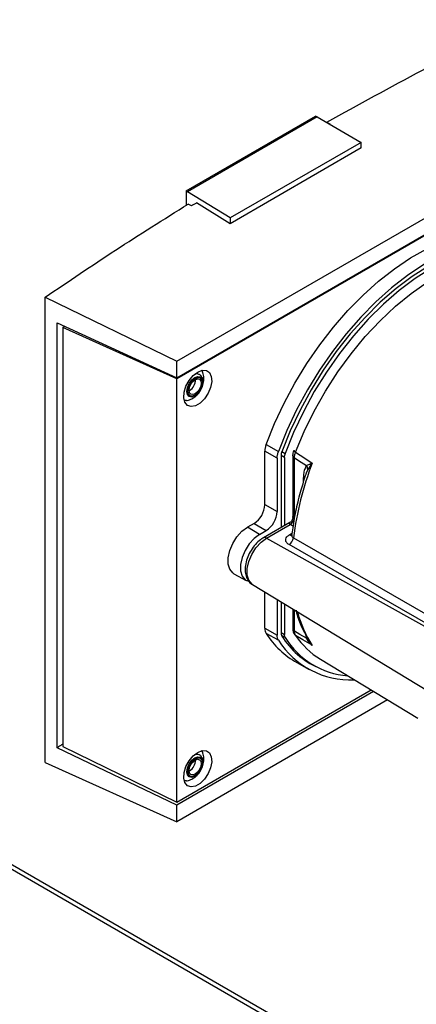
# Paper-space layout 'Blatt4' of a CAD drawing. Units: millimetres. Extents: x 0 to 594, y 0 to 420.
# Drawn here: x 491 to 495, y 371 to 381 of the extents above; entities that cross this region are included whole.
import ezdxf

# ---------------------------------------------------------------- set-up
doc = ezdxf.new("R2010")
doc.units = ezdxf.units.MM

psp = doc.layouts.new('Blatt4')

# ---------------------------------------------------------------- linework, layer by layer
at = {"color": 7, "linetype": 'Continuous', "lineweight": 30}
for p, q in [((492.646, 377.684), (497.737, 380.623)), ((492.747, 379.537), (494.156, 380.351)), ((494.171, 380.343), (492.761, 379.529)), ((494.171, 380.343), (494.156, 380.351)), ((494.171, 380.343), (494.651, 380.066)), ((494.278, 380.285), (494.313, 380.263)), ((494.278, 380.281), (494.278, 380.285)), ((494.313, 380.263), (494.311, 380.262)), ((494.651, 380.066), (493.224, 379.243)), ((494.651, 380.005), (493.224, 379.181)), ((494.651, 380.005), (494.651, 380.066)), ((492.646, 377.505), (496.676, 379.831)), ((496.686, 379.826), (492.646, 377.494)), ((492.747, 379.537), (492.747, 379.381)), ((492.747, 379.537), (492.761, 379.529)), ((493.224, 379.243), (492.761, 379.529)), ((492.804, 379.374), (492.768, 379.395)), ((493.224, 379.181), (492.858, 379.407)), ((493.224, 379.243), (493.224, 379.181)), ((491.211, 378.381), (492.646, 377.684)), ((491.211, 373.321), (491.211, 378.381)), ((491.34, 373.478), (491.34, 378.103)), ((491.34, 378.103), (492.646, 377.505)), ((491.402, 378.052), (491.423, 378.065)), ((491.402, 378.052), (491.402, 373.493)), ((492.646, 377.494), (491.402, 378.052)), ((491.42, 378.066), (491.42, 378.063)), ((491.421, 378.063), (491.421, 378.066)), ((492.646, 377.505), (492.646, 377.684)), ((492.646, 372.889), (492.646, 377.494)), ((492.782, 377.366), (492.778, 377.363)), ((493.603, 376.125), (493.603, 376.706)), ((493.737, 376.631), (493.603, 376.706)), ((493.617, 376.78), (493.751, 376.703)), ((493.737, 376.631), (493.737, 376.05)), ((493.779, 376.656), (493.779, 375.875)), ((493.815, 376.638), (493.815, 375.895)), ((493.907, 376.662), (493.907, 375.985)), ((493.925, 375.992), (493.925, 376.635)), ((494.116, 376.573), (494.069, 376.507)), ((493.603, 376.125), (493.737, 376.05)), ((493.485, 375.921), (493.414, 375.88)), ((493.546, 375.801), (493.414, 375.88)), ((493.485, 375.921), (493.617, 375.842)), ((493.546, 375.801), (493.617, 375.842)), ((493.875, 375.93), (493.588, 375.764)), ((493.621, 375.761), (493.878, 375.91)), ((493.266, 375.374), (493.399, 375.301)), ((493.468, 375.256), (496.499, 373.419)), ((493.603, 374.781), (493.603, 375.174)), ((493.737, 375.093), (493.737, 374.706)), ((493.779, 375.067), (493.779, 374.731)), ((493.815, 375.046), (493.815, 374.713)), ((493.907, 374.99), (493.907, 374.775)), ((493.603, 374.781), (493.737, 374.706)), ((493.751, 374.65), (493.617, 374.724)), ((494.069, 374.669), (494.116, 374.598)), ((494.207, 374.443), (495.267, 373.801)), ((493.952, 374.406), (494.086, 374.333)), ((494.036, 374.434), (494.134, 374.378)), ((499.789, 367.046), (487.728, 374.009)), ((492.646, 372.889), (494.759, 374.109)), ((494.786, 374.092), (492.646, 372.856)), ((494.938, 374), (492.646, 372.676)), ((492.646, 372.856), (491.34, 373.478)), ((491.402, 373.493), (492.646, 372.889)), ((491.211, 373.321), (492.646, 372.676)), ((492.782, 373.229), (492.778, 373.226)), ((492.646, 372.676), (492.646, 372.856))]:
    psp.add_line(p, q, dxfattribs=at)
at = {"color": 1, "linetype": 'Continuous', "lineweight": 30}
for p, q in [((493.789, 376.702), (493.823, 376.682)), ((493.815, 376.638), (493.779, 376.659)), ((494.069, 376.507), (494.05, 376.46)), ((493.91, 375.891), (493.878, 375.91)), ((493.621, 375.761), (496.521, 374.145)), ((493.87, 375.796), (493.898, 375.813)), ((493.925, 374.749), (493.925, 374.979)), ((493.779, 374.733), (493.815, 374.713)), ((493.823, 374.679), (493.785, 374.701)), ((494.045, 374.714), (494.056, 374.671)), ((499.773, 367.004), (487.635, 374.011))]:
    psp.add_line(p, q, dxfattribs=at)
at = {"color": 7, "linetype": 'Continuous', "lineweight": 30, "flags": 128}
for points in [[(493.617, 376.78), (493.708, 377.006), (493.813, 377.229), (493.931, 377.448), (494.06, 377.66), (494.2, 377.863), (494.35, 378.056), (494.508, 378.237), (494.672, 378.404), (494.841, 378.556), (495.014, 378.691), (495.189, 378.809), (495.365, 378.907), (495.54, 378.986), (495.712, 379.045), (495.88, 379.083), (496.043, 379.099), (496.198, 379.094), (496.345, 379.068), (496.482, 379.021), (496.585, 378.967)], [(496.752, 378.865), (496.626, 378.935), (496.489, 378.985), (496.343, 379.014), (496.187, 379.021), (496.025, 379.006), (495.856, 378.97), (495.684, 378.912), (495.508, 378.834), (495.332, 378.736), (495.156, 378.619), (494.982, 378.484), (494.812, 378.332), (494.647, 378.165), (494.488, 377.984), (494.338, 377.791), (494.197, 377.587), (494.066, 377.374), (493.948, 377.155), (493.842, 376.93), (493.751, 376.703)], [(496.747, 378.795), (496.662, 378.85), (496.531, 378.91), (496.388, 378.949), (496.236, 378.965), (496.075, 378.96), (495.908, 378.932), (495.737, 378.882), (495.561, 378.811), (495.384, 378.718), (495.208, 378.606), (495.032, 378.475), (494.86, 378.327), (494.694, 378.162), (494.533, 377.983), (494.381, 377.79), (494.238, 377.587), (494.106, 377.374), (493.987, 377.154), (493.88, 376.929), (493.788, 376.701)], [(496.99, 378.556), (496.92, 378.644), (496.813, 378.746), (496.694, 378.828), (496.562, 378.888), (496.42, 378.927), (496.268, 378.943), (496.107, 378.938), (495.941, 378.91), (495.769, 378.86), (495.594, 378.789), (495.417, 378.697), (495.241, 378.585), (495.066, 378.454), (494.894, 378.306), (494.727, 378.141), (494.567, 377.962), (494.415, 377.77), (494.273, 377.566), (494.141, 377.354), (494.022, 377.134), (493.915, 376.91), (493.823, 376.682)], [(492.872, 377.567), (492.922, 377.586), (492.966, 377.584), (493, 377.561), (493.02, 377.52), (493.025, 377.464), (493.012, 377.4), (492.985, 377.336), (492.945, 377.277), (492.897, 377.23), (492.847, 377.201), (492.799, 377.193), (492.759, 377.205), (492.732, 377.238), (492.719, 377.288), (492.723, 377.348), (492.744, 377.413), (492.778, 377.476), (492.822, 377.529), (492.872, 377.567)], [(492.844, 377.316), (492.813, 377.305), (492.788, 377.31), (492.771, 377.33), (492.765, 377.361), (492.771, 377.4), (492.788, 377.439), (492.813, 377.474), (492.844, 377.498), (492.874, 377.508), (492.899, 377.503), (492.916, 377.484), (492.923, 377.452), (492.916, 377.414), (492.899, 377.374), (492.874, 377.34), (492.844, 377.316)], [(492.844, 377.331), (492.818, 377.322), (492.797, 377.326), (492.783, 377.342), (492.778, 377.369), (492.783, 377.401), (492.797, 377.434), (492.818, 377.463), (492.844, 377.483), (492.869, 377.492), (492.89, 377.488), (492.905, 377.471), (492.91, 377.445), (492.905, 377.413), (492.89, 377.38), (492.869, 377.351), (492.844, 377.331)], [(492.879, 377.338), (492.875, 377.334), (492.842, 377.307)], [(493.938, 376.696), (494.039, 376.629), (494.119, 376.577)], [(493.925, 376.635), (493.998, 376.587), (494.056, 376.55)], [(493.266, 375.374), (493.254, 375.382), (493.221, 375.422), (493.204, 375.479), (493.204, 375.548), (493.221, 375.625), (493.254, 375.703), (493.299, 375.775), (493.354, 375.835), (493.414, 375.88)], [(493.546, 375.801), (493.487, 375.757), (493.432, 375.697), (493.387, 375.626), (493.355, 375.549), (493.338, 375.473), (493.338, 375.404), (493.355, 375.348), (493.387, 375.308), (493.423, 375.291)], [(493.907, 374.775), (493.907, 374.772), (493.907, 374.771)], [(494.056, 374.671), (493.983, 374.714), (493.925, 374.749)], [(494.119, 374.595), (494.018, 374.654), (493.938, 374.701)], [(492.872, 373.43), (492.922, 373.449), (492.966, 373.447), (493, 373.424), (493.02, 373.382), (493.025, 373.327), (493.012, 373.263), (492.985, 373.199), (492.945, 373.14), (492.897, 373.093), (492.847, 373.064), (492.799, 373.056), (492.759, 373.068), (492.732, 373.101), (492.719, 373.151), (492.723, 373.211), (492.744, 373.276), (492.778, 373.339), (492.822, 373.392), (492.872, 373.43)], [(492.844, 373.178), (492.813, 373.168), (492.788, 373.173), (492.771, 373.193), (492.765, 373.224), (492.771, 373.262), (492.788, 373.302), (492.813, 373.336), (492.844, 373.361), (492.874, 373.371), (492.899, 373.366), (492.916, 373.347), (492.923, 373.315), (492.916, 373.277), (492.899, 373.237), (492.874, 373.203), (492.844, 373.178)], [(492.844, 373.193), (492.818, 373.185), (492.797, 373.189), (492.783, 373.205), (492.778, 373.231), (492.783, 373.264), (492.797, 373.297), (492.818, 373.325), (492.844, 373.346), (492.869, 373.355), (492.89, 373.35), (492.905, 373.334), (492.91, 373.308), (492.905, 373.276), (492.89, 373.243), (492.869, 373.214), (492.844, 373.193)], [(492.879, 373.201), (492.875, 373.197), (492.842, 373.17)]]:
    psp.add_lwpolyline(points, dxfattribs=at)
at = {"color": 1, "linetype": 'Continuous', "lineweight": 30, "flags": 128}
for points in [[(493.938, 376.696), (494.032, 376.921), (494.141, 377.143), (494.262, 377.36), (494.396, 377.568), (494.541, 377.767), (494.695, 377.953), (494.857, 378.126), (495.024, 378.283), (495.196, 378.423), (495.371, 378.544), (495.547, 378.645), (495.722, 378.726), (495.894, 378.785), (496.061, 378.821), (496.223, 378.835), (496.311, 378.833)], [(492.842, 377.307), (492.808, 377.295), (492.78, 377.301), (492.761, 377.323), (492.754, 377.357), (492.761, 377.4), (492.78, 377.443), (492.808, 377.482), (492.842, 377.509), (492.875, 377.52), (492.903, 377.515), (492.922, 377.493), (492.929, 377.458), (492.922, 377.416), (492.903, 377.372), (492.879, 377.338)], [(493.468, 375.256), (493.46, 375.262), (493.427, 375.302), (493.41, 375.359), (493.41, 375.429), (493.427, 375.506), (493.46, 375.584), (493.505, 375.656), (493.561, 375.717), (493.621, 375.761)], [(493.914, 375.763), (495.47, 374.869), (496.535, 374.257)], [(496.53, 374.161), (495.09, 374.988), (493.867, 375.69)], [(492.842, 373.17), (492.808, 373.158), (492.78, 373.164), (492.761, 373.186), (492.754, 373.22), (492.761, 373.263), (492.78, 373.306), (492.808, 373.344), (492.842, 373.371), (492.875, 373.383), (492.903, 373.378), (492.922, 373.356), (492.929, 373.321), (492.922, 373.279), (492.903, 373.235), (492.879, 373.201)]]:
    psp.add_lwpolyline(points, dxfattribs=at)
at = {"color": 7, "linetype": 'Continuous', "lineweight": 30}
for centre, radius, start, end in [((492.71, 377.484), 0.138, 301.631, 0.6605), ((493.912, 376.654), 0.133, 158.9042, 178.9737), ((493.921, 376.715), 0.00374, 114.497, 204.5796), ((493.943, 376.636), 0.129, 158.9042, 178.9737), ((497.353, 375.327), 3.467, 158.8645, 172.7673), ((494.021, 376.54), 0.101, 19.1558, 20.4454), ((493.347, 376.136), 0.256, 302.6055, 357.3945), ((493.476, 376.062), 0.261, 302.6055, 357.3945), ((493.828, 375.994), 0.0968, 300.8722, 359.1278), ((493.828, 375.994), 0.0981, 300.7215, 358.139), ((493.813, 375.776), 0.101, 302.1307, 353.0051), ((494.405, 375.22), 0.931, 212.1603, 240.9102), ((494.538, 375.152), 0.934, 212.5019, 272.345), ((493.844, 374.728), 0.0647, 177.893, 210.4457), ((494.551, 375.174), 0.901, 212.0802, 245.7905), ((493.877, 374.711), 0.0627, 177.893, 210.4457), ((494.583, 375.156), 0.897, 212.1481, 265.0341), ((493.959, 374.738), 0.0421, 208.086, 239.1955), ((494.665, 375.19), 0.876, 213.9205, 238.5032), ((492.71, 373.347), 0.138, 301.631, 0.6605)]:
    psp.add_arc(centre, radius, start, end, dxfattribs=at)
at = {"color": 1, "linetype": 'Continuous', "lineweight": 30}
for centre, radius, start, end in [((493.956, 376.738), 0.0467, 213.0795, 246.2732), ((493.602, 375.734), 0.033, 55.3971, 114.6251), ((493.889, 375.826), 0.0351, 236.378, 283.7864), ((495.152, 375.274), 1.236, 194.7406, 213.351), ((493.941, 374.78), 0.0353, 194.521, 241.9477), ((494.063, 374.651), 0.0206, 73.0394, 107.0976)]:
    psp.add_arc(centre, radius, start, end, dxfattribs=at)
at = {"color": 7, "linetype": 'Continuous', "lineweight": 30}
for points, knots in [([(494.278, 380.285), (494.623, 380.476), (495.312, 380.857), (496.032, 381.219), (496.391, 381.4)], [0, 0, 0, 0, 0.4998862, 1, 1, 1, 1]), ([(491.211, 378.381), (491.465, 378.553), (491.973, 378.897), (492.503, 379.229), (492.768, 379.395)], [0, 0, 0, 0, 0.500125, 1, 1, 1, 1]), ([(492.858, 379.407), (492.848, 379.401), (492.83, 379.39), (492.812, 379.379), (492.804, 379.374)], [0, 0, 0, 0, 0.56, 1, 1, 1, 1]), ([(492.75, 377.258), (492.753, 377.259), (492.773, 377.26), (492.809, 377.276), (492.856, 377.306), (492.896, 377.352), (492.926, 377.409), (492.94, 377.471), (492.939, 377.524), (492.928, 377.552), (492.924, 377.561)], [0, 0, 0, 0, 0.022544, 0.156046, 0.292638, 0.441313, 0.609841, 0.772636, 0.923085, 1, 1, 1, 1]), ([(492.901, 377.369), (492.907, 377.38), (492.922, 377.406), (492.932, 377.452), (492.929, 377.495), (492.911, 377.527), (492.884, 377.544), (492.857, 377.549), (492.842, 377.543), (492.836, 377.541)], [0, 0, 0, 0, 0.128645, 0.311924, 0.503004, 0.652116, 0.788679, 0.928518, 1, 1, 1, 1]), ([(492.913, 377.581), (492.917, 377.578), (492.923, 377.574), (492.924, 377.564), (492.925, 377.561)], [0, 0, 0, 0, 0.676468, 1, 1, 1, 1]), ([(492.75, 377.259), (492.747, 377.258), (492.738, 377.254), (492.73, 377.257), (492.725, 377.26)], [0, 0, 0, 0, 0.287405, 1, 1, 1, 1]), ([(493.917, 376.713), (493.914, 376.704), (493.908, 376.685), (493.907, 376.667), (493.907, 376.658)], [0, 0, 0, 0, 0.496596, 1, 1, 1, 1]), ([(493.925, 376.635), (493.925, 376.645), (493.927, 376.664), (493.934, 376.685), (493.938, 376.696)], [0, 0, 0, 0, 0.50004, 1, 1, 1, 1]), ([(494.116, 376.575), (494.116, 376.576), (494.117, 376.576), (494.119, 376.577), (494.119, 376.577), (494.119, 376.577)], [0, 0, 0, 0, 0.501038, 0.938166, 1, 1, 1, 1]), ([(494.056, 376.55), (494.049, 376.536), (494.033, 376.51), (494.021, 376.446), (494.02, 376.395), (494.019, 376.363)], [0, 0, 0, 0, 0.279576, 0.559718, 1, 1, 1, 1]), ([(494.056, 376.55), (494.065, 376.554), (494.076, 376.56), (494.097, 376.568), (494.108, 376.573), (494.116, 376.575)], [0, 0, 0, 0, 0.495575, 0.669863, 1, 1, 1, 1]), ([(494.119, 376.577), (494.119, 376.576), (494.118, 376.575), (494.117, 376.574), (494.116, 376.573)], [0, 0, 0, 0, 0.560003, 1, 1, 1, 1]), ([(494.051, 376.46), (494.031, 376.401), (493.989, 376.272), (493.941, 376.075), (493.91, 375.909), (493.898, 375.814), (493.894, 375.785)], [0, 0, 0, 0, 0.2579722, 0.562581, 0.8673905, 1, 1, 1, 1]), ([(493.907, 375.987), (493.906, 375.981), (493.905, 375.969), (493.898, 375.953), (493.888, 375.939), (493.878, 375.932), (493.873, 375.929)], [0, 0, 0, 0, 0.245613, 0.499973, 0.754347, 1, 1, 1, 1]), ([(493.926, 375.991), (493.926, 375.991), (493.925, 375.992), (493.925, 375.992), (493.925, 375.992)], [0, 0, 0, 0, 0.56, 1, 1, 1, 1]), ([(493.877, 375.911), (493.878, 375.911), (493.878, 375.91), (493.878, 375.91), (493.878, 375.91)], [0, 0, 0, 0, 0.559999, 1, 1, 1, 1]), ([(493.588, 375.764), (493.577, 375.757), (493.546, 375.738), (493.499, 375.693), (493.451, 375.629), (493.415, 375.557), (493.392, 375.482), (493.386, 375.41), (493.396, 375.346), (493.422, 375.296), (493.447, 375.265), (493.465, 375.258), (493.467, 375.258)], [0, 0, 0, 0, 0.066129, 0.186678, 0.306828, 0.426962, 0.548111, 0.671533, 0.784643, 0.88982, 0.990066, 1, 1, 1, 1]), ([(493.867, 375.69), (493.855, 375.699), (493.832, 375.716), (493.827, 375.748), (493.84, 375.776), (493.86, 375.79), (493.87, 375.796)], [0, 0, 0, 0, 0.279499, 0.559094, 0.779484, 1, 1, 1, 1]), ([(493.942, 374.976), (493.944, 374.966), (493.959, 374.902), (493.998, 374.8), (494.043, 374.715), (494.065, 374.676)], [0, 0, 0, 0, 0.084764, 0.56823, 1, 1, 1, 1]), ([(493.907, 374.771), (493.908, 374.761), (493.91, 374.741), (493.918, 374.726), (493.922, 374.718)], [0, 0, 0, 0, 0.491909, 1, 1, 1, 1]), ([(493.938, 374.701), (493.934, 374.708), (493.927, 374.721), (493.925, 374.739), (493.925, 374.749)], [0, 0, 0, 0, 0.49996, 1, 1, 1, 1]), ([(494.116, 374.598), (494.104, 374.609), (494.087, 374.626), (494.07, 374.649), (494.063, 374.66), (494.059, 374.666), (494.058, 374.668), (494.057, 374.67), (494.057, 374.671), (494.057, 374.671), (494.057, 374.671), (494.056, 374.671), (494.056, 374.671), (494.056, 374.671), (494.056, 374.671)], [0, 0, 0, 0, 0.503923, 0.772163, 0.891188, 0.946896, 0.973791, 0.986998, 0.99674, 0.99918, 0.999792, 0.999947, 0.999986, 1, 1, 1, 1]), ([(494.116, 374.598), (494.117, 374.597), (494.118, 374.596), (494.119, 374.595), (494.119, 374.595)], [0, 0, 0, 0, 0.559997, 1, 1, 1, 1]), ([(494.116, 374.598), (494.116, 374.598), (494.116, 374.598), (494.116, 374.598), (494.116, 374.598)], [0, 0, 0, 0, 0.56, 1, 1, 1, 1]), ([(494.119, 374.595), (494.119, 374.595), (494.117, 374.596), (494.116, 374.598), (494.116, 374.598)], [0, 0, 0, 0, 0.559821, 1, 1, 1, 1]), ([(491.402, 373.52), (491.393, 373.514), (491.373, 373.5), (491.352, 373.486), (491.34, 373.478)], [0, 0, 0, 0, 0.429847, 1, 1, 1, 1]), ([(492.75, 373.121), (492.753, 373.121), (492.773, 373.123), (492.809, 373.139), (492.856, 373.169), (492.896, 373.215), (492.926, 373.272), (492.94, 373.334), (492.939, 373.387), (492.928, 373.415), (492.924, 373.424)], [0, 0, 0, 0, 0.022544, 0.156046, 0.292638, 0.441313, 0.609841, 0.772636, 0.923085, 1, 1, 1, 1]), ([(492.901, 373.232), (492.907, 373.243), (492.922, 373.269), (492.932, 373.315), (492.929, 373.358), (492.911, 373.39), (492.884, 373.407), (492.857, 373.411), (492.842, 373.406), (492.836, 373.404)], [0, 0, 0, 0, 0.128645, 0.311924, 0.503004, 0.652116, 0.788679, 0.928518, 1, 1, 1, 1]), ([(492.913, 373.444), (492.917, 373.441), (492.923, 373.437), (492.924, 373.427), (492.925, 373.424)], [0, 0, 0, 0, 0.676468, 1, 1, 1, 1]), ([(492.75, 373.122), (492.747, 373.121), (492.738, 373.117), (492.73, 373.12), (492.725, 373.122)], [0, 0, 0, 0, 0.287405, 1, 1, 1, 1])]:
    psp.add_open_spline(points, degree=3, knots=knots, dxfattribs=at)
for points in [[(493.617, 376.78), (493.613, 376.767), (493.604, 376.741), (493.603, 376.718), (493.603, 376.706)], [(493.737, 376.631), (493.737, 376.643), (493.739, 376.666), (493.747, 376.691), (493.751, 376.703)], [(494.069, 376.507), (494.069, 376.514), (494.069, 376.529), (494.061, 376.543), (494.056, 376.55)], [(493.603, 374.781), (493.603, 374.77), (493.604, 374.748), (493.613, 374.732), (493.617, 374.724)], [(493.751, 374.65), (493.747, 374.658), (493.739, 374.674), (493.737, 374.695), (493.737, 374.706)]]:
    psp.add_open_spline(points, degree=3, dxfattribs=at)
at = {"color": 1, "linetype": 'Continuous', "lineweight": 30}
for points, knots in [([(493.925, 376.635), (493.921, 376.638), (493.913, 376.644), (493.908, 376.654), (493.906, 376.662), (493.907, 376.666), (493.908, 376.667)], [0, 0, 0, 0, 0.30161, 0.60322, 0.90483, 1, 1, 1, 1]), ([(493.908, 375.985), (493.908, 375.987), (493.906, 375.993), (493.911, 375.996), (493.918, 375.995), (493.922, 375.993), (493.925, 375.992)], [0, 0, 0, 0, 0.298054, 0.677669, 0.847363, 1, 1, 1, 1]), ([(493.877, 375.911), (493.875, 375.912), (493.871, 375.915), (493.867, 375.92), (493.867, 375.926), (493.873, 375.928), (493.876, 375.928)], [0, 0, 0, 0, 0.152653, 0.322408, 0.702096, 1, 1, 1, 1]), ([(493.895, 375.792), (493.896, 375.789), (493.896, 375.783), (493.9, 375.775), (493.905, 375.769), (493.911, 375.765), (493.914, 375.763)], [0, 0, 0, 0, 0.256549, 0.508269, 0.755841, 1, 1, 1, 1])]:
    psp.add_open_spline(points, degree=3, knots=knots, dxfattribs=at)

doc.saveas('drawing.dxf')
